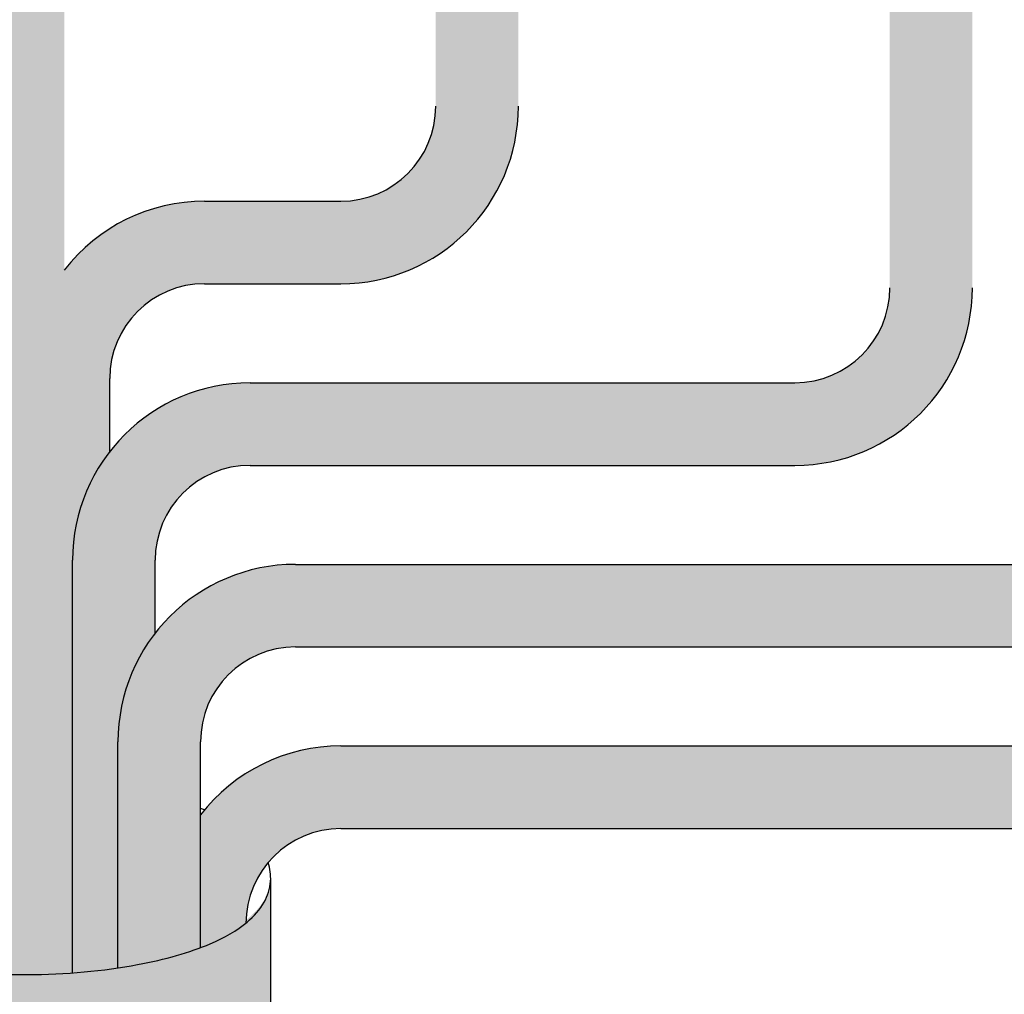
# Model space of a CAD drawing. Units: millimetres. Extents: x -371 to 1046, y 18 to 1457.
# Drawn here: x 382 to 393, y 262 to 272 of the extents above; entities that cross this region are included whole.
import ezdxf

# ---------------------------------------------------------------- set-up
doc = ezdxf.new("R2010")
doc.units = ezdxf.units.MM
doc.layers.add('025', color=7, linetype='Continuous')

msp = doc.modelspace()

# ---------------------------------------------------------------- hatches: boundary and pattern name
h = msp.add_hatch(color=151)
edge = h.paths.add_edge_path()
edge.add_arc((711.3569420421773, 481.42360921505), 7.366302000000017, 8.842667579522623e-13, 90)
edge.add_line((711.3569420421773, 488.78991121505), (685.2318995142875, 488.7899112150499))
edge.add_ellipse((684.9610265421777, 472.21573171505), major_axis=(0, 16.57417949999996), ratio=0.1851851851851764, start_angle=344.87458619832694, end_angle=360, ccw=False)
edge.add_line((685.8542120437885, 488.11573171505), (685.827515644323, 488.1157317150499))
edge.add_ellipse((684.9610265421777, 472.21573171505), major_axis=(0, 16.57417949999996), ratio=0.1851851851851764, start_angle=321.1069277870032, end_angle=343.6019344968211, ccw=False)
edge.add_line((686.9144463268779, 485.0157317150503), (686.9124865332446, 485.0157317150502))
edge.add_ellipse((684.9610265421777, 472.21573171505), major_axis=(0, 16.57417949999996), ratio=0.1851851851851764, start_angle=318.430522134713, end_angle=320.5595788661547, ccw=False)
edge.add_ellipse((684.9610265421777, 472.21573171505), major_axis=(0, 16.57417949999996), ratio=0.1851851851851764, start_angle=303.71624362451496, end_angle=318.430522134713, ccw=False)
edge.add_ellipse((684.9610265421777, 472.21573171505), major_axis=(0, 16.57417949999996), ratio=0.1851851851851764, start_angle=288.2848271115616, end_angle=302.06941775955613, ccw=False)
edge.add_ellipse((684.9610265421777, 472.21573171505), major_axis=(0, 16.57417949999996), ratio=0.1851851851851764, start_angle=276.9307500170611, end_angle=288.2848271115616, ccw=False)
edge.add_ellipse((684.9610265421777, 472.21573171505), major_axis=(0, 16.57417949999996), ratio=0.1851851851851764, start_angle=275.53971517289506, end_angle=276.9307500170611, ccw=False)
edge.add_ellipse((684.9610265421777, 472.21573171505), major_axis=(0, 16.57417949999996), ratio=0.1851851851851764, start_angle=264.46028482710454, end_angle=275.53971517289506, ccw=False)
edge.add_ellipse((684.9610265421777, 472.21573171505), major_axis=(0, 16.57417949999996), ratio=0.1851851851851764, start_angle=263.0692499829387, end_angle=264.46028482710454, ccw=False)
edge.add_ellipse((684.9610265421777, 472.21573171505), major_axis=(0, 16.57417949999996), ratio=0.1851851851851764, start_angle=251.7151728884383, end_angle=263.0692499829387, ccw=False)
edge.add_ellipse((684.9610265421777, 472.21573171505), major_axis=(0, 16.57417949999996), ratio=0.1851851851851764, start_angle=237.9305822404437, end_angle=250.25254293849468, ccw=False)
edge.add_ellipse((684.9610265421777, 472.21573171505), major_axis=(0, 16.57417949999996), ratio=0.1851851851851764, start_angle=221.5694778652848, end_angle=236.2837563754852, ccw=False)
edge.add_ellipse((684.9610265421777, 472.21573171505), major_axis=(0, 16.57417949999996), ratio=0.1851851851851764, start_angle=219.4404211338477, end_angle=221.5694778652848, ccw=False)
edge.add_ellipse((684.9610265421777, 472.21573171505), major_axis=(0, 16.57417949999996), ratio=0.1851851851851764, start_angle=195.1254138016709, end_angle=219.4404211338477, ccw=False)
edge.add_ellipse((684.9610265421777, 472.21573171505), major_axis=(0, 16.57417949999996), ratio=0.1851851851851764, start_angle=180, end_angle=195.1254138016709, ccw=False)
edge.add_line((685.2318995142876, 455.6415522150501), (702.7629230421778, 455.6415522150501))
edge.add_arc((702.7629230421778, 451.9584012150501), 3.683150999999981, -9.094947017729282e-13, 90, ccw=False)
edge.add_line((706.4460740421778, 451.95840121505), (706.4460740421778, 180.6882501428254))
edge.add_arc((703.4460740421778, 180.6882501428254), 3, -90, 0, ccw=False)
edge.add_line((703.4460740421778, 177.6882501428254), (387.3868607421775, 177.6882501428254))
edge.add_arc((387.3868607421775, 180.6882501428254), 3, 180, 270, ccw=False)
edge.add_line((384.3868607421775, 180.6882501428254), (384.3868607421774, 222.6882501428254))
edge.add_line((384.3868607421774, 222.6882501428254), (379.3868607421774, 222.6882501428254))
edge.add_line((379.3868607421774, 222.6882501428254), (379.3868607421774, 180.6882501428254))
edge.add_arc((387.3868607421774, 180.6882501428254), 8.000000000000002, 180, 270.0000000000008)
edge.add_line((387.3868607421775, 172.6882501428254), (710.7232440421772, 172.6882501428254))
edge.add_arc((710.7232440421772, 180.6882501428254), 8, 270, 359.9999999999998)
edge.add_line((718.7232440421772, 180.6882501428254), (718.7232440421773, 481.4236092150501))
h = msp.add_hatch(color=2)
h.paths.add_polyline_path([(387.3855040202409, 290.4771404751006), (386.4764998377366, 290.4771404751007), (386.4764998377366, 284.4387101428254), (387.3855040202409, 284.4387101428255)])
edge = h.paths.add_edge_path()
edge.add_line((387.3855040202409, 284.1887101428255), (386.4764998377365, 284.1887101428255))
edge.add_line((386.4764998377365, 284.1887101428254), (386.4764998377365, 271.4450809943742))
edge.add_arc((385.4311450278565, 271.4450809943742), 1.045354809880067, -90.00000000000313, 0, ccw=False)
edge.add_line((385.4311450278564, 270.3997261844941), (383.9312881267242, 270.3997261844941))
edge.add_arc((383.9312881267243, 268.4453671921095), 1.954358992384504, 90.00000000000165, 142.2507581269903)
edge.add_line((382.3859810164666, 269.6418390915294), (382.3859810164666, 261.8958195461217))
edge.add_spline(control_points=[(382.385981016455, 261.895819546121), (382.4163759236451, 261.8976473178208), (382.4466818302117, 261.8996575257107), (382.4768814347105, 261.901848964019)], knot_values=[8.031324820522254, 8.031324820522254, 8.031324820522254, 8.031324820522254, 8.067253970387167, 8.067253970387167, 8.067253970387167, 8.067253970387167], degree=3, periodic=0)
edge.add_line((382.4768814347171, 261.9018489640195), (382.4768814347171, 266.4455579905998))
edge.add_arc((384.4312404271016, 266.4455579905999), 1.954358992384485, 142.2507581269869, 180.0000000000016, ccw=False)
edge.add_line((382.885933316844, 267.6420298900198), (382.885933316844, 268.4453671921095))
edge.add_arc((383.931288126724, 268.4453671921095), 1.045354809880067, 89.99999999999687, 180, ccw=False)
edge.add_line((383.9312881267242, 269.4907220019896), (385.4311450278564, 269.4907220019896))
edge.add_arc((385.4311450278563, 271.4450809943742), 1.954358992384485, 270.0000000000017, 360)
edge.add_line((387.3855040202409, 271.4450809943742), (387.3855040202409, 284.1887101428255))
h.paths.add_polyline_path([(387.3855040202409, 284.4387101428255), (386.4764998377365, 284.4387101428254), (386.4764998377364, 284.1887101428255), (387.3855040202409, 284.1887101428254)])
h.paths.add_polyline_path([(373.1482001761395, 289.2251327188528), (390.859181308215, 289.2251327188528), (390.859181308215, 285.0549063037585), (373.1482001761395, 285.0549063037585)], flags=9)
h = msp.add_hatch(color=3)
h.paths.add_polyline_path([(382.3859810164667, 290.4771404751007), (381.4769768339623, 290.4771404751007), (381.4769768339623, 284.4387101428254), (382.3859810164666, 284.4387101428254)])
edge = h.paths.add_edge_path()
edge.add_line((382.3859810164666, 284.1887101428255), (381.4769768339622, 284.1887101428255))
edge.add_line((381.4769768339623, 284.1887101428255), (381.4769768339624, 261.8957814791193))
edge.add_spline(control_points=[(381.4769768339747, 261.8957814791189), (381.6416978044671, 261.8859078788429), (381.8090372916859, 261.8813916096517), (382.1135046664022, 261.8831584987349), (382.2506253406969, 261.8876800485398), (382.385981016455, 261.895819546121)], knot_values=[7.676666402097606, 7.676666402097606, 7.676666402097606, 7.676666402097606, 7.871323859540829, 7.871323859540829, 8.031324820522254, 8.031324820522254, 8.031324820522254, 8.031324820522254], degree=3, periodic=0)
edge.add_line((382.3859810164666, 261.8958195461214), (382.3859810164667, 284.1887101428255))
h.paths.add_polyline_path([(382.3859810164666, 284.4387101428254), (381.4769768339623, 284.4387101428255), (381.4769768339623, 284.1887101428255), (382.3859810164666, 284.1887101428255)])
h.paths.add_polyline_path([(373.1482001761395, 289.2251327188528), (390.859181308215, 289.2251327188528), (390.859181308215, 285.0549063037585), (373.1482001761395, 285.0549063037585)], flags=9)
h = msp.add_hatch(color=30)
h.paths.add_polyline_path([(392.3850270240152, 290.4771404751007), (391.4760228415108, 290.4771404751007), (391.4760228415108, 284.4387101428254), (392.3850270240152, 284.4387101428254)])
h.paths.add_polyline_path([(392.3850270240152, 284.4387101428255), (391.4760228415108, 284.4387101428255), (391.4760228415109, 284.1887101428255), (392.3850270240152, 284.1887101428255)])
edge = h.paths.add_edge_path()
edge.add_line((392.3850270240153, 284.1887101428255), (391.4760228415109, 284.1887101428255))
edge.add_line((391.4760228415108, 284.1887101428255), (391.4760228415108, 269.4452717928644))
edge.add_arc((390.4306680316307, 269.4452717928644), 1.045354809880067, -90.00000000000313, 0, ccw=False)
edge.add_line((390.4306680316307, 268.3999169829843), (384.4312404271016, 268.3999169829843))
edge.add_arc((384.4312404271016, 266.4455579905998), 1.954358992384485, 89.99999999999834, 180)
edge.add_line((382.4768814347171, 266.4455579905998), (382.4768814347171, 261.9018489640196))
edge.add_spline(control_points=[(382.4768814347105, 261.901848964019), (382.6479940068969, 261.9142657705285), (382.815693840357, 261.9325008276222), (382.9768337350852, 261.9563348007326)], knot_values=[8.067253970387167, 8.067253970387167, 8.067253970387167, 8.067253970387167, 8.270830452658336, 8.270830452658336, 8.270830452658336, 8.270830452658336], degree=3, periodic=0)
edge.add_line((382.9768337350945, 261.9563348007339), (382.9768337350945, 264.4457487890901))
edge.add_arc((384.931192727479, 264.4457487890902), 1.954358992384485, 142.2507581269869, 180.0000000000016, ccw=False)
edge.add_line((383.3858856172215, 265.6422206885101), (383.3858856172215, 266.4455579905998))
edge.add_arc((384.4312404271016, 266.4455579905998), 1.045354809880067, 89.99999999999687, 180, ccw=False)
edge.add_line((384.4312404271016, 267.4909128004799), (390.4306680316307, 267.4909128004799))
edge.add_arc((390.4306680316307, 269.4452717928644), 1.954358992384485, 269.9999999999984, 360)
edge.add_line((392.3850270240152, 269.4452717928644), (392.3850270240152, 284.1887101428255))
h = msp.add_hatch(color=1)
h.paths.add_polyline_path([(397.3845500277894, 290.4771404751008), (396.475545845285, 290.4771404751007), (396.4755458452851, 284.4387101428255), (397.3845500277894, 284.4387101428255)])
h.paths.add_polyline_path([(397.3845500277894, 284.4387101428254), (396.475545845285, 284.4387101428254), (396.4755458452851, 284.1887101428255), (397.3845500277894, 284.1887101428255)])
edge = h.paths.add_edge_path()
edge.add_line((397.3845500277894, 284.1887101428255), (396.475545845285, 284.1887101428255))
edge.add_line((396.4755458452851, 284.1887101428255), (396.4755458452851, 267.4454625913547))
edge.add_arc((395.430191035405, 267.4454625913547), 1.045354809880067, -90, 3.126388037344441e-12, ccw=False)
edge.add_line((395.430191035405, 266.4001077814746), (384.9311927274791, 266.4001077814746))
edge.add_arc((384.931192727479, 264.4457487890901), 1.954358992384485, 90, 180)
edge.add_line((382.9768337350945, 264.4457487890901), (382.9768337350944, 261.9563348007342))
edge.add_spline(control_points=[(382.9768337350852, 261.9563348007326), (383.0505594182686, 261.9672394618875), (383.1229119095192, 261.9793161440963), (383.4496932757477, 262.0404748097241), (383.6835932451057, 262.1030913402038), (383.8858379175329, 262.1797664882189)], knot_values=[8.270830452658336, 8.270830452658336, 8.270830452658336, 8.270830452658336, 8.363971975810106, 8.363971975810106, 8.701473170335362, 8.701473170335362, 8.701473170335362, 8.701473170335362], degree=3, periodic=0)
edge.add_line((383.885837917599, 262.1797664882405), (383.885837917599, 264.4457487890901))
edge.add_arc((384.9311927274791, 264.4457487890901), 1.045354809880067, 90.00000000000313, 180, ccw=False)
edge.add_line((384.931192727479, 265.4911035989702), (395.4301910354049, 265.4911035989702))
edge.add_arc((395.430191035405, 267.4454625913547), 1.954358992384485, 270.0000000000017, 360.0000000000008)
edge.add_line((397.3845500277894, 267.4454625913547), (397.3845500277894, 284.1887101428255))
h = msp.add_hatch(color=34)
h.paths.add_polyline_path([(402.3840730315638, 290.4771404751007), (401.4750688490593, 290.4771404751007), (401.4750688490593, 284.4387101428255), (402.3840730315638, 284.4387101428255)])
h.paths.add_polyline_path([(402.3840730315638, 284.4387101428255), (401.4750688490593, 284.4387101428255), (401.4750688490593, 284.1887101428255), (402.3840730315638, 284.1887101428255)])
edge = h.paths.add_edge_path()
edge.add_line((402.3840730315638, 284.1887101428255), (401.4750688490593, 284.1887101428255))
edge.add_line((401.4750688490593, 284.1887101428255), (401.4750688490593, 265.445653389845))
edge.add_arc((400.4297140391793, 265.4456533898449), 1.045354809880067, -90, 3.126388037344441e-12, ccw=False)
edge.add_line((400.4297140391793, 264.4002985799649), (385.4311450278564, 264.4002985799649))
edge.add_arc((385.4311450278564, 262.4459395875804), 1.954358992384504, 90, 142.2507581269819)
edge.add_line((383.885837917599, 263.6424114870005), (383.885837917599, 262.1797664882486))
edge.add_spline(control_points=[(383.8858379175329, 262.1797664882189), (383.9226751560914, 262.1937322490226), (383.9584622083597, 262.2081644141513), (384.1459323678083, 262.2886819157223), (384.2776916939845, 262.3628557228595), (384.3858009768228, 262.4506823199317)], knot_values=[8.701473170335362, 8.701473170335362, 8.701473170335362, 8.701473170335362, 8.762946295275105, 8.762946295275105, 9.033781676546694, 9.033781676546694, 9.033781676546694, 9.033781676546694], degree=3, periodic=0)
edge.add_arc((385.4311450278564, 262.4459395875804), 1.045354809880067, 90, 179.7400504816096, ccw=False)
edge.add_line((385.4311450278564, 263.4912943974605), (400.4297140391793, 263.4912943974605))
edge.add_arc((400.4297140391794, 265.445653389845), 1.954358992384485, 269.9999999999966, 360.0000000000008)
edge.add_line((402.3840730315638, 265.445653389845), (402.3840730315638, 284.1887101428255))
h = msp.add_hatch(color=151)
edge = h.paths.add_edge_path()
edge.add_ellipse((381.9314789252142, 262.9458918879578), major_axis=(-2.727012547513084, 0), ratio=0.3900455684050196, start_angle=524.9469727755977, end_angle=540, ccw=False)
edge.add_ellipse((381.9314789252142, 262.9458918879578), major_axis=(-2.727012547513084, 0), ratio=0.3900455684050196, start_angle=511.9274645081187, end_angle=524.9469727755977, ccw=False)
edge.add_ellipse((381.9314789252142, 262.9458918879578), major_axis=(-2.727012547513084, 0), ratio=0.3900455684050196, start_angle=492.8707286787573, end_angle=511.9274645081187, ccw=False)
edge.add_ellipse((381.9314789252142, 262.9458918879578), major_axis=(-2.727012547513084, 0), ratio=0.3900455684050196, start_angle=486.65628234535313, end_angle=492.8707286787573, ccw=False)
edge.add_ellipse((381.9314789252142, 262.9458918879578), major_axis=(-2.727012547513084, 0), ratio=0.3900455684050196, start_angle=485.10040993279, end_angle=486.65628234535313, ccw=False)
edge.add_ellipse((381.9314789252142, 262.9458918879578), major_axis=(-2.727012547513084, 0), ratio=0.3900455684050196, start_angle=461.9078609600282, end_angle=485.10040993279, ccw=False)
edge.add_ellipse((381.9314789252142, 262.9458918879578), major_axis=(-2.727012547513084, 0), ratio=0.3900455684050196, start_angle=460.62244178213837, end_angle=461.9078609600282, ccw=False)
edge.add_ellipse((381.9314789252142, 262.9458918879578), major_axis=(-2.727012547513084, 0), ratio=0.3900455684050196, start_angle=438.0921390399718, end_angle=460.62244178213837, ccw=False)
edge.add_ellipse((381.9314789252142, 262.9458918879578), major_axis=(-2.727012547513084, 0), ratio=0.3900455684050196, start_angle=414.89959006721, end_angle=438.0921390399718, ccw=False)
edge.add_ellipse((381.9314789252142, 262.9458918879578), major_axis=(-2.727012547513084, 0), ratio=0.3900455684050196, start_angle=413.34371765464687, end_angle=414.89959006721, ccw=False)
edge.add_ellipse((381.9314789252142, 262.9458918879578), major_axis=(-2.727012547513084, 0), ratio=0.3900455684050196, start_angle=375.05302722440234, end_angle=413.34371765464687, ccw=False)
edge.add_arc((378.2526866153389, 262.6857690345922), 1.045354809880095, 359.1238962835769, 359.1278930389204)
edge.add_ellipse((381.9314789252142, 262.9458918879578), major_axis=(-2.727012547513084, 0), ratio=0.3900455684050196, start_angle=360, end_angle=375.05302722440234, ccw=False)
edge.add_line((379.2044663777011, 262.9458918879574), (379.2044663777011, 260.1882501428254))
edge.add_line((379.2044663777011, 260.1882501428254), (384.6584914727271, 260.1882501428254))
edge.add_line((384.6584914727272, 260.1882501428254), (384.6584914727272, 262.9458918879582))

# ---------------------------------------------------------------- linework, layer by layer
at = {"layer": '025', "color": 250}
for p, q in [((383.9312881267242, 270.3997261844941), (385.4311450278564, 270.3997261844941)), ((383.9312881267242, 269.4907220019896), (385.4311450278564, 269.4907220019896)), ((382.885933316844, 267.6420298900198), (382.885933316844, 268.4453671921095)), ((384.4312404271016, 268.3999169829843), (390.4306680316307, 268.3999169829843)), ((384.4312404271016, 267.4909128004799), (390.4306680316307, 267.4909128004799)), ((382.4768814347171, 261.9018489640167), (382.4768814347171, 266.4455579905998)), ((383.3858856172215, 265.6422206885101), (383.3858856172215, 266.4455579905998)), ((384.931192727479, 266.4001077814746), (395.430191035405, 266.4001077814746)), ((384.931192727479, 265.4911035989702), (395.430191035405, 265.4911035989702)), ((382.9768337350945, 261.9563348007341), (382.9768337350945, 264.4457487890901)), ((383.885837917599, 262.1797664882439), (383.885837917599, 264.4457487890901)), ((385.4311450278564, 264.4002985799649), (400.4297140391793, 264.4002985799649)), ((385.4311450278564, 263.4912943974605), (400.4297140391793, 263.4912943974605))]:
    msp.add_line(p, q, dxfattribs=at)
at = {"layer": '025', "color": 18, "true_color": 0x000000}
msp.add_line((384.6584914727273, 260.1928071297769), (384.6584914727273, 262.9458918879578), dxfattribs=at)
at = {"layer": '025', "color": 250}
for centre, radius, start, end in [((385.4311450278564, 271.4450809943742), 1.045354809880078, 270, 0), ((385.4311450278564, 271.4450809943742), 1.954358992384493, 270, 0), ((383.9312881267242, 268.4453671921095), 1.954358992384493, 90, 142.2507581269847), ((383.9312881267242, 268.4453671921095), 1.045354809880078, 90, 180), ((390.4306680316307, 269.4452717928644), 1.954358992384493, 270, 0), ((390.4306680316307, 269.4452717928644), 1.045354809880078, 270, 0), ((384.4312404271016, 266.4455579905998), 1.954358992384493, 90, 180), ((384.4312404271016, 266.4455579905998), 1.045354809880078, 90, 180), ((384.931192727479, 264.4457487890901), 1.954358992384493, 90, 180), ((384.931192727479, 264.4457487890901), 1.045354809880078, 90, 180), ((385.4311450278564, 262.4459395875804), 1.954358992384493, 90, 142.2507581269847), ((385.4311450278564, 262.4459395875804), 1.045354809880078, 90, 180)]:
    msp.add_arc(centre, radius, start, end, dxfattribs=at)
msp.add_open_spline([(383.9285110593522, 263.6955836280175), (383.9144472874918, 263.7011671467654), (383.9002222221138, 263.7066771724151), (383.8858379175962, 263.7121151402483)], degree=3, dxfattribs=at)
msp.add_open_spline([(379.2337107852198, 263.1165559727377), (379.2209499933396, 263.0797425851389), (379.2119689040239, 263.0414383463038), (379.2055183125527, 262.9835376347008), (379.2044663777013, 262.9647151696242), (379.2044663777013, 262.9458918879578), (379.2044663777013, 262.8638007767448), (379.2252664500023, 262.7826536710922), (379.2958824432909, 262.638527924699), (379.3447728631735, 262.5748447209505), (379.4601011458622, 262.4603164915201), (379.5268379578529, 262.4091310910828), (379.7704381461168, 262.2553884027377), (379.9813049405336, 262.1683191995107), (380.4713471966773, 262.0255422983888), (380.7503480243839, 261.9707693950932), (381.3454011321854, 261.8981943287774), (381.66118226953, 261.8805335754377), (382.3990757985558, 261.8848157288941), (382.819757333911, 261.9225793431668), (383.4963404636126, 262.0492050497559), (383.7680626201183, 262.1263887374758), (384.1515516747898, 262.2910953801373), (384.2873549039517, 262.3683231996351), (384.4745962477699, 262.5247084653793), (384.5397494247812, 262.5967965611492), (384.6258873692717, 262.7507490223462), (384.6517376330176, 262.8296162774921), (384.662064845853, 262.9809740685187), (384.6517048746958, 263.0514011517016), (384.6292858033485, 263.1166022916359)], degree=3, knots=[6.16765230654917, 6.16765230654917, 6.16765230654917, 6.16765230654917, 6.245926001831459, 6.245926001831459, 6.283185307179586, 6.283185307179586, 6.283185307179586, 6.445678640342623, 6.445678640342623, 6.60817197350566, 6.60817197350566, 6.770665306668696, 6.770665306668696, 7.137551490959407, 7.137551490959407, 7.504437675250118, 7.504437675250118, 7.871323859540829, 7.871323859540829, 8.363971975810106, 8.363971975810106, 8.762946295275105, 8.762946295275105, 9.043742427177598, 9.043742427177598, 9.239710602386875, 9.239710602386875, 9.401952315358109, 9.401952315358109, 9.540220701635864, 9.540220701635864, 9.540220701635864, 9.540220701635864], dxfattribs=at)

doc.saveas('drawing.dxf')
